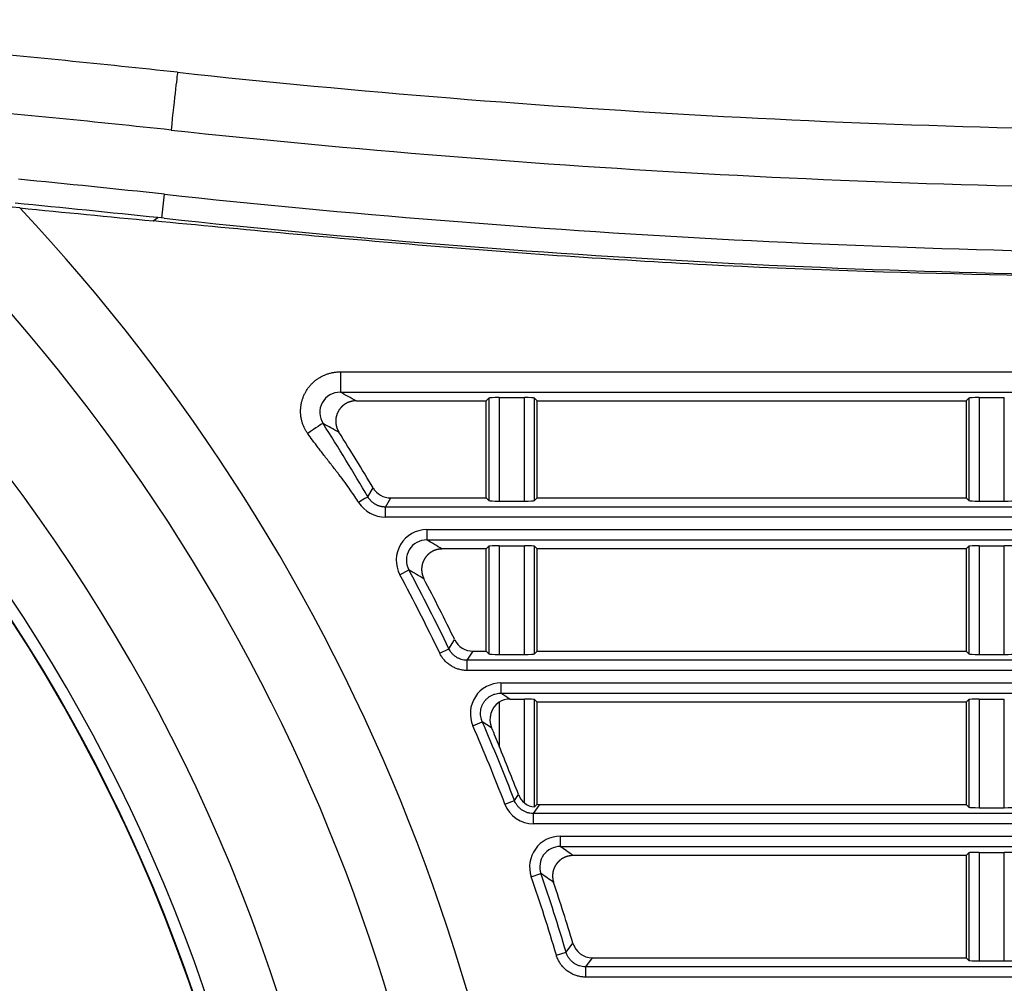
# Model space of a CAD drawing. Extents: x 32 to 173, y 33 to 232.
# Drawn here: x 75 to 80, y 208 to 212 of the extents above; entities that cross this region are included whole.
import ezdxf

# ---------------------------------------------------------------- set-up
doc = ezdxf.new("R2010")
doc.units = 0
for name, color, linetype in [('____MSBR', 7, 'CONTINUOUS'), ('____MSBR_3', 7, 'CONTINUOUS'), ('____MSBR_33', 7, 'CONTINUOUS'), ('____MSBR_37', 7, 'CONTINUOUS'), ('DEFAULT', 7, 'CONTINUOUS')]:
    doc.layers.add(name, color=color, linetype=linetype)

# ---------------------------------------------------------------- blocks, each defined once
blk = doc.blocks.new('SE')
at = {"layer": '____MSBR', "color": 7, "linetype": 'CONTINUOUS'}
blk.add_line((75.7007, 211.2854), (75.7134, 211.4019), dxfattribs=at)
for centre, radius, start, end in [((68.0956, 140.6571), 71.7538, 83.85371, 84.734434), ((68.095, 140.6674), 71.4591, 83.853724, 84.734383)]:
    blk.add_arc(centre, radius, start, end, dxfattribs=at)
for centre, major_axis, ratio, start_param, end_param in [((75.7459, 211.7001), (0.0321, 0.2983), 0.005611, 0, 1.518738), ((81.1314, 261.573), (-49.9313, 0), 0.998613, 1.463375, 1.570796), ((81.1314, 261.5895), (-50.2317, 0), 0.99863, 1.463377, 1.570796), ((68.0948, 140.8441), (71.0642, -0.001), 0.998629, 1.463392, 1.473507), ((81.1314, 261.5731), (-50.5314, 0), 0.99863, 1.463377, 1.570796)]:
    blk.add_ellipse(centre, major_axis=major_axis, ratio=ratio, start_param=start_param, end_param=end_param, dxfattribs=at)
at = {"layer": '____MSBR_3', "color": 7, "linetype": 'CONTINUOUS'}
for p, q in [((75.659, 211.2711), (75.6819, 211.2874)), ((75.7129, 211.2842), (75.6819, 211.2874)), ((76.5748, 210.533), (89.2889, 210.533)), ((76.5748, 210.533), (76.5748, 210.4332)), ((76.5748, 210.4332), (89.2889, 210.4332)), ((76.6521, 210.391), (77.2889, 210.391)), ((77.2889, 210.391), (77.3021, 210.4042)), ((77.2889, 209.916), (77.2889, 210.391)), ((77.3021, 210.4042), (77.3021, 209.9027)), ((77.352, 210.4067), (77.352, 209.9002)), ((77.352, 210.4067), (77.4757, 210.4067)), ((77.4757, 209.9002), (77.4757, 210.4067)), ((77.5389, 210.391), (77.5256, 210.4042)), ((77.5256, 209.9027), (77.5256, 210.4042)), ((77.5389, 209.916), (77.5389, 210.391)), ((77.5389, 210.391), (79.6389, 210.391)), ((79.6389, 210.391), (79.6521, 210.4042)), ((79.6389, 210.391), (79.6389, 209.916)), ((79.6521, 210.4042), (79.6521, 209.9027)), ((79.702, 210.4067), (79.702, 209.9002)), ((79.702, 210.4067), (79.8257, 210.4067)), ((79.8257, 209.9002), (79.8257, 210.4067)), ((76.7098, 209.9206), (76.7354, 209.9649)), ((76.7958, 209.8713), (76.8213, 209.916)), ((76.8213, 209.916), (77.2889, 209.916)), ((77.2889, 209.916), (77.3021, 209.9027)), ((77.352, 209.9002), (77.4757, 209.9002)), ((77.5389, 209.916), (77.5256, 209.9027)), ((77.5389, 209.916), (79.6389, 209.916)), ((79.6389, 209.916), (79.6521, 209.9027)), ((79.702, 209.9002), (79.8257, 209.9002)), ((89.2889, 209.8713), (76.7958, 209.8713)), ((76.7958, 209.8214), (76.7958, 209.8713)), ((89.2889, 209.8214), (76.7958, 209.8214)), ((76.9984, 209.7606), (89.2889, 209.7606)), ((76.9984, 209.7606), (76.9984, 209.7107)), ((76.9984, 209.7107), (89.2889, 209.7107)), ((77.2889, 209.666), (77.0727, 209.666)), ((77.2889, 209.666), (77.3021, 209.6792)), ((77.2889, 209.166), (77.2889, 209.666)), ((77.3021, 209.6792), (77.3021, 209.1527)), ((77.352, 209.6817), (77.352, 209.1502)), ((77.352, 209.6817), (77.4757, 209.6817)), ((77.4757, 209.1502), (77.4757, 209.6817)), ((77.5389, 209.666), (77.5256, 209.6792)), ((77.5256, 209.1527), (77.5256, 209.6792)), ((77.5389, 209.166), (77.5389, 209.666)), ((79.6389, 209.666), (77.5389, 209.666)), ((79.6389, 209.666), (79.6521, 209.6792)), ((79.6389, 209.666), (79.6389, 209.166)), ((79.6521, 209.6792), (79.6521, 209.1527)), ((79.702, 209.6817), (79.702, 209.1502)), ((79.702, 209.6817), (79.8257, 209.6817)), ((79.8257, 209.1502), (79.8257, 209.6817)), ((76.8663, 209.5401), (76.9103, 209.5636)), ((77.0614, 209.1562), (77.1064, 209.1778)), ((77.1064, 209.1778), (77.1345, 209.2223)), ((77.1964, 209.1213), (77.2244, 209.166)), ((77.2244, 209.166), (77.2889, 209.166)), ((77.2889, 209.166), (77.3021, 209.1527)), ((77.352, 209.1502), (77.4757, 209.1502)), ((77.5389, 209.166), (77.5256, 209.1527)), ((77.5389, 209.166), (79.6389, 209.166)), ((79.6389, 209.166), (79.6521, 209.1527)), ((79.702, 209.1502), (79.8257, 209.1502)), ((77.1964, 209.0714), (77.1964, 209.1213)), ((89.2889, 209.1213), (77.1964, 209.1213)), ((89.2889, 209.0714), (77.1964, 209.0714)), ((77.3611, 209.0106), (89.2889, 209.0106)), ((77.3611, 209.0106), (77.3611, 208.9607)), ((77.3611, 208.9607), (89.2889, 208.9607)), ((77.4051, 208.9317), (77.3611, 208.9606)), ((77.352, 208.9165), (77.352, 208.701)), ((77.4051, 208.9317), (77.4757, 208.9317)), ((77.4757, 208.4241), (77.4757, 208.9317)), ((77.5389, 208.916), (77.5256, 208.9292)), ((77.5256, 208.4041), (77.5256, 208.9292)), ((77.5389, 208.4167), (77.5389, 208.916)), ((79.6389, 208.916), (77.5389, 208.916)), ((79.6389, 208.916), (79.6521, 208.9292)), ((79.6389, 208.916), (79.6389, 208.416)), ((79.6521, 208.9292), (79.6521, 208.4027)), ((79.702, 208.9317), (79.702, 208.4002)), ((79.702, 208.9317), (79.8257, 208.9317)), ((79.8257, 208.4002), (79.8257, 208.9317)), ((77.2237, 208.8012), (77.2695, 208.8211)), ((77.3147, 208.7916), (77.2695, 208.8211)), ((77.4274, 208.4353), (77.4473, 208.464)), ((77.3808, 208.4173), (77.4274, 208.4353)), ((77.5206, 208.3713), (77.5512, 208.416)), ((77.5512, 208.416), (79.6389, 208.416)), ((79.6389, 208.416), (79.6521, 208.4027)), ((89.2889, 208.3713), (77.5206, 208.3713)), ((77.5206, 208.3214), (77.5206, 208.3713)), ((79.702, 208.4002), (79.8257, 208.4002)), ((89.2889, 208.3214), (77.5206, 208.3214)), ((77.6515, 208.2606), (89.2889, 208.2606)), ((77.6515, 208.2606), (77.6515, 208.2107)), ((77.6515, 208.2107), (89.2889, 208.2107)), ((79.6389, 208.166), (77.7138, 208.166)), ((79.6389, 208.166), (79.6521, 208.1792)), ((79.6389, 208.166), (79.6389, 207.666)), ((79.6521, 208.1792), (79.6521, 207.6527)), ((79.702, 208.1817), (79.702, 207.6502)), ((79.702, 208.1817), (79.8257, 208.1817)), ((79.8257, 207.6502), (79.8257, 208.1817)), ((77.5098, 208.0623), (77.557, 208.0785)), ((77.6803, 207.6927), (77.7137, 207.737)), ((77.6325, 207.6784), (77.6803, 207.6927)), ((77.7761, 207.6213), (77.8093, 207.666)), ((77.8093, 207.666), (79.6389, 207.666)), ((79.6389, 207.666), (79.6521, 207.6527)), ((79.702, 207.6502), (79.8257, 207.6502)), ((77.7761, 207.5714), (77.7761, 207.6213)), ((89.2889, 207.6213), (77.7761, 207.6213)), ((89.2889, 207.5714), (77.7761, 207.5714))]:
    blk.add_line(p, q, dxfattribs=at)
for centre, radius, start, end in [((68.093, 204.841), 8.5937, 0, 59.63398), ((68.093, 204.841), 8.2578, 0, 60.30179), ((68.093, 204.841), 8.2, 119.69821, 60.30179), ((68.093, 204.841), 8.2027, 0, 60.30178), ((68.093, 204.841), 9.1062, 0, 45.99661), ((54.0103, -3.689), 216.0462, 84.42341, 84.579467), ((61.7611, 76.6087), 135.3962, 84.098698, 84.396222), ((68.093, 204.841), 9.4838, 0.00004, 43.21344), ((135.2538, 828.0481), 619.6494, 264.4202759, 264.4810441), ((80.946, 259.7088), 48.7065, 263.83211, 270.21803), ((76.5733, 210.3338), 0.0994, 89.1071, 213.1118), ((67.9885, 204.8277), 10.0995, 30.28315, 32.67114), ((68.093, 204.841), 10.0472, 30.66303, 32.48756), ((76.7958, 209.9767), 0.1553, 212.2481, 269.9859), ((76.998, 209.611), 0.1496, 89.8717, 208.3022), ((76.9977, 209.6112), 0.0995, 89.6143, 208.5603), ((68.093, 204.841), 10.0025, 25.695, 28.17394), ((68.093, 204.841), 9.9526, 25.695, 28.17394), ((68.093, 204.841), 10.0472, 25.8537, 27.7534), ((77.3609, 208.861), 0.1496, 89.8982, 203.5493), ((77.4108, 208.8309), 0.1038, 124.4753, 202.2288), ((68.093, 204.841), 9.9526, 21.05968, 23.44756), ((68.093, 204.841), 10.0025, 21.05968, 23.44756), ((84.4153, 211.6627), 7.6591, 202.01538, 202.74868), ((68.093, 204.841), 10.0314, 21.17217, 22.63087), ((77.5205, 208.4711), 0.1498, 201.0487, 270.0111), ((77.5276, 208.4814), 0.0774, 227.8839, 268.5556), ((77.6513, 208.1109), 0.1496, 89.9187, 198.9663), ((77.651, 208.1111), 0.0995, 89.7288, 199.1568), ((63.3596, 188.2153), 24.5779, 54.26541, 54.44416), ((68.093, 204.841), 10.0025, 16.56483, 18.88498), ((68.093, 204.841), 9.9526, 16.56483, 18.88498), ((68.093, 204.841), 10.0472, 16.75311, 18.53238)]:
    blk.add_arc(centre, radius, start, end, dxfattribs=at)
for centre, major_axis, ratio, start_param, end_param in [((-884.5133, 205.6052), (965.4149, 0.1112), 0.051671, 0.093855, 0.094705), ((77.352, 210.4041), (0.05, 0), 0.052408, 1.570796, 3.089233), ((77.4757, 210.4041), (-0.05, 0), 0.052408, 3.193953, 4.712389), ((79.702, 210.4041), (0.05, 0), 0.052408, 1.570796, 3.089233), ((76.4174, 210.2275), (-0.0728, -0.0519), 0.046604, 3.191887, 4.712389), ((-882.1444, 198.0092), (962.9783, 7.5689), 0.052052, 0.093755, 0.09461), ((76.8214, 210.0161), (0.0496, 0.087), 0.998185, 2.624842, 3.659087), ((76.6654, 209.8923), (0.0446, 0.0282), 0.033371, 0.051301, 1.570796), ((77.352, 209.9029), (-0.05, 0), 0.052408, 0.05236, 1.570796), ((77.4757, 209.9029), (-0.05, 0), 0.052408, 1.570796, 3.089233), ((79.702, 209.9029), (0.05, 0), 0.052408, 3.193953, 4.712389), ((79.8257, 209.9029), (0.05, 0), 0.052408, 4.712389, 6.230825), ((-1110.843, 203.925), (1192.3252, 0.4056), 0.052104, 0.086011, 0.086734), ((77.352, 209.6791), (-0.05, 0), 0.052408, 4.712389, 6.230825), ((77.4757, 209.6791), (-0.05, 0), 0.052408, 3.193953, 4.712389), ((79.702, 209.6791), (0.05, 0), 0.052408, 1.570796, 3.089233), ((79.8257, 209.6791), (0.05, 0), 0.052408, 0.05236, 1.570796), ((-1130.9604, 192.8906), (1212.4266, 11.2491), 0.052342, 0.085527, 0.086234), ((77.2246, 209.2661), (0.0532, 0.0849), 0.998091, 2.582991, 3.701025), ((77.352, 209.1529), (0.05, 0), 0.052408, 3.193953, 4.712389), ((77.4757, 209.1529), (0.05, 0), 0.052408, 4.712389, 6.230825), ((79.702, 209.1529), (0.05, 0), 0.052408, 3.193953, 4.712389), ((79.8257, 209.1529), (-0.05, 0), 0.052408, 1.570796, 3.089233), ((77.4056, 208.8316), (-0.0839, 0.0551), 0.995485, 5.29579, 5.854657), ((77.4757, 208.9291), (-0.05, 0), 0.052408, 3.193953, 4.712389), ((79.702, 208.9291), (-0.05, 0), 0.052408, 4.712389, 6.230825), ((77.5406, 208.5004), (0.0566, 0.0826), 0.997988, 2.541707, 3.037196), ((77.5786, 208.5558), (-0.3137, -0.3299), 0.153514, 1.243328, 1.28545), ((77.5514, 208.5161), (0.0566, 0.0826), 0.997988, 3.617832, 3.741309), ((79.702, 208.4029), (0.05, 0), 0.052408, 3.193953, 4.712389), ((79.8257, 208.4029), (-0.05, 0), 0.052408, 1.570796, 3.089233), ((79.702, 208.1791), (0.05, 0), 0.052408, 1.570796, 3.089233), ((79.8257, 208.1791), (0.05, 0), 0.052408, 0.05236, 1.570796), ((-1789.54, 176.8788), (1871.9778, 24.2843), 0.052136, 0.071093, 0.071554), ((77.8095, 207.7661), (0.0598, 0.0804), 0.997872, 2.503776, 3.780355), ((79.702, 207.6529), (-0.05, 0), 0.052408, 0.05236, 1.570796), ((79.8257, 207.6529), (-0.05, 0), 0.052408, 1.570796, 3.089233)]:
    blk.add_ellipse(centre, major_axis=major_axis, ratio=ratio, start_param=start_param, end_param=end_param, dxfattribs=at)
for points, degree, knots in [([(81.1314, 210.9952), (80.2197, 210.9952), (78.8236, 211.0157), (76.9915, 211.1449), (76.0975, 211.2289), (75.659, 211.2711)], 3, [0, 0, 0, 0, 0.5, 0.75, 1, 1, 1, 1]), ([(76.6521, 210.391), (76.6367, 210.391), (76.6221, 210.3864), (76.6111, 210.383), (76.6012, 210.3771), (76.5894, 210.3702), (76.5799, 210.3603), (76.5708, 210.3508), (76.5644, 210.3392), (76.5581, 210.3277), (76.5549, 210.3149), (76.5517, 210.3016), (76.5522, 210.2878), (76.5526, 210.2765), (76.5556, 210.2653), (76.5595, 210.2505), (76.5678, 210.2375)], 2, [0, 0, 0, 0.125, 0.125, 0.25, 0.25, 0.375, 0.375, 0.5, 0.5, 0.625, 0.625, 0.75, 0.75, 0.875, 0.875, 1, 1, 1]), ([(76.7958, 209.8713), (76.7943, 209.8713), (76.7912, 209.8713), (76.7867, 209.8717), (76.7822, 209.8722), (76.7777, 209.8729), (76.7733, 209.8738), (76.7689, 209.8749), (76.7646, 209.8762), (76.7603, 209.8777), (76.7562, 209.8794), (76.7521, 209.8813), (76.7481, 209.8834), (76.7441, 209.8856), (76.7403, 209.8881), (76.7367, 209.8907), (76.7331, 209.8934), (76.7297, 209.8963), (76.7264, 209.8994), (76.7232, 209.9026), (76.7202, 209.9059), (76.7174, 209.9094), (76.7147, 209.913), (76.7121, 209.9167), (76.7106, 209.9193), (76.7098, 209.9206)], 3, [0, 0, 0, 0, 0.043498, 0.086973, 0.130425, 0.173859, 0.217278, 0.260685, 0.304084, 0.347478, 0.390871, 0.434265, 0.477665, 0.521074, 0.564494, 0.607929, 0.651382, 0.694856, 0.738355, 0.78188, 0.825434, 0.869021, 0.912642, 0.956302, 1, 1, 1, 1]), ([(77.0727, 209.666), (77.0582, 209.666), (77.0444, 209.6619), (77.0336, 209.6587), (77.0236, 209.6532), (77.0122, 209.6467), (77.0027, 209.6375), (76.9937, 209.6287), (76.9871, 209.6178), (76.9806, 209.607), (76.9769, 209.5948), (76.9732, 209.5822), (76.9728, 209.569), (76.9725, 209.5577), (76.9747, 209.5466), (76.9776, 209.5325), (76.9843, 209.5196)], 2, [0, 0, 0, 0.125, 0.125, 0.25, 0.25, 0.375, 0.375, 0.5, 0.5, 0.625, 0.625, 0.75, 0.75, 0.875, 0.875, 1, 1, 1]), ([(77.1964, 209.1213), (77.1955, 209.1213), (77.1901, 209.1213), (77.1799, 209.1223), (77.1663, 209.1255), (77.1532, 209.1307), (77.141, 209.1376), (77.1299, 209.1461), (77.1201, 209.1561), (77.1122, 209.1668), (77.1081, 209.1743), (77.1064, 209.1779)], 3, [0, 0, 0, 0, 0.022238, 0.146258, 0.271436, 0.396544, 0.520919, 0.645297, 0.770415, 0.895611, 1, 1, 1, 1]), ([(77.2695, 208.8211), (77.2679, 208.8247), (77.2649, 208.8329), (77.2619, 208.846), (77.2608, 208.8602), (77.2616, 208.8744), (77.2645, 208.8882), (77.2693, 208.9015), (77.2758, 208.914), (77.2841, 208.9254), (77.294, 208.9355), (77.3051, 208.9441), (77.3175, 208.9512), (77.3307, 208.9564), (77.3445, 208.9596), (77.3547, 208.9606), (77.3603, 208.9607), (77.3611, 208.9606)], 3, [0, 0, 0, 0, 0.06001, 0.131674, 0.20351, 0.275014, 0.346098, 0.417104, 0.488262, 0.559414, 0.630403, 0.701463, 0.772936, 0.844738, 0.916364, 0.987154, 1, 1, 1, 1]), ([(77.5206, 208.3713), (77.5195, 208.3713), (77.5135, 208.3714), (77.5026, 208.3725), (77.4882, 208.3763), (77.4745, 208.3821), (77.4619, 208.3898), (77.4505, 208.3994), (77.4407, 208.4105), (77.4329, 208.4226), (77.4289, 208.4311), (77.4274, 208.4353)], 3, [0, 0, 0, 0, 0.02721, 0.14954, 0.273186, 0.396748, 0.519501, 0.642258, 0.765832, 0.889497, 1, 1, 1, 1]), ([(77.7138, 208.166), (77.6897, 208.1659), (77.6683, 208.155), (77.6576, 208.1496), (77.6484, 208.1416), (77.6396, 208.134), (77.6327, 208.1245), (77.6259, 208.115), (77.6214, 208.1041), (77.6168, 208.093), (77.615, 208.081), (77.6115, 208.0573), (77.6191, 208.0344)], 2, [0, 0, 0, 0.25, 0.25, 0.375, 0.375, 0.5, 0.5, 0.625, 0.625, 0.75, 0.75, 1, 1, 1]), ([(77.7761, 207.6213), (77.7752, 207.6213), (77.7696, 207.6213), (77.7593, 207.6223), (77.7455, 207.6257), (77.7323, 207.631), (77.72, 207.638), (77.7088, 207.6468), (77.699, 207.657), (77.6907, 207.6686), (77.6845, 207.6806), (77.6815, 207.6888), (77.6803, 207.6927)], 3, [0, 0, 0, 0, 0.020393, 0.130147, 0.24125, 0.352556, 0.463205, 0.573393, 0.684048, 0.795368, 0.906493, 1, 1, 1, 1])]:
    blk.add_open_spline(points, degree=degree, knots=knots, dxfattribs=at)
for points in [[(76.415, 210.2309), (76.4135, 210.233), (76.4106, 210.2373), (76.4065, 210.2439), (76.4026, 210.2507), (76.3991, 210.2577), (76.3958, 210.2647), (76.3929, 210.272), (76.3902, 210.2793), (76.3878, 210.2868), (76.3858, 210.2943), (76.384, 210.302), (76.3826, 210.3097), (76.3815, 210.3175), (76.3807, 210.3253), (76.3802, 210.3331), (76.3801, 210.341), (76.3803, 210.3489), (76.3808, 210.3567), (76.3817, 210.3646), (76.3828, 210.3724), (76.3843, 210.3802), (76.3861, 210.3879), (76.3883, 210.3955), (76.3907, 210.403), (76.3935, 210.4104), (76.3966, 210.4178), (76.3999, 210.425), (76.4036, 210.432), (76.4075, 210.4389), (76.4118, 210.4456), (76.4163, 210.4522), (76.4211, 210.4586), (76.4262, 210.4647), (76.4315, 210.4707), (76.437, 210.4765), (76.4428, 210.482), (76.4488, 210.4872), (76.4551, 210.4923), (76.4615, 210.497), (76.4681, 210.5015), (76.475, 210.5058), (76.482, 210.5097), (76.4891, 210.5134), (76.4964, 210.5168), (76.5039, 210.5198), (76.5114, 210.5226), (76.5191, 210.525), (76.5269, 210.5271), (76.5347, 210.529), (76.5427, 210.5304), (76.5507, 210.5316), (76.5587, 210.5324), (76.5668, 210.5329), (76.5721, 210.533), (76.5748, 210.533)], [(76.6644, 209.8938), (76.6587, 209.9029), (76.6461, 209.9222), (76.6242, 209.9542), (76.5984, 209.9901), (76.5682, 210.0303), (76.5336, 210.075), (76.4981, 210.1204), (76.4661, 210.1618), (76.4384, 210.1986), (76.4224, 210.2206), (76.415, 210.2309)], [(77.1964, 209.0714), (77.1902, 209.0714), (77.1779, 209.0721), (77.1594, 209.0756), (77.1415, 209.0813), (77.1245, 209.0893), (77.1087, 209.0992), (77.0943, 209.111), (77.0813, 209.1246), (77.0701, 209.1398), (77.0641, 209.1506), (77.0614, 209.1562)], [(77.7761, 207.5714), (77.7697, 207.5714), (77.7571, 207.5721), (77.7382, 207.5758), (77.7198, 207.5819), (77.7024, 207.5902), (77.6863, 207.6007), (77.6717, 207.6131), (77.6587, 207.6273), (77.6476, 207.6432), (77.6387, 207.6604), (77.6343, 207.6723), (77.6325, 207.6784)]]:
    blk.add_open_spline(points, degree=3, dxfattribs=at)
at = {"layer": '____MSBR_33', "color": 7, "linetype": 'CONTINUOUS'}
blk.add_line((75.7007, 211.2854), (75.7134, 211.4019), dxfattribs=at)
for centre, radius, start, end in [((68.0956, 140.6571), 71.7538, 83.85371, 84.734434), ((68.095, 140.6674), 71.4591, 83.853724, 84.734383)]:
    blk.add_arc(centre, radius, start, end, dxfattribs=at)
for centre, major_axis, ratio, start_param, end_param in [((75.7459, 211.7001), (0.0321, 0.2983), 0.005611, 0, 1.518738), ((81.1314, 261.573), (-49.9313, 0), 0.998613, 1.463375, 1.570796), ((81.1314, 261.5895), (-50.2317, 0), 0.99863, 1.463377, 1.570796), ((68.0948, 140.8441), (71.0642, -0.001), 0.998629, 1.463392, 1.473507), ((81.1314, 261.5731), (-50.5314, 0), 0.99863, 1.463377, 1.570796)]:
    blk.add_ellipse(centre, major_axis=major_axis, ratio=ratio, start_param=start_param, end_param=end_param, dxfattribs=at)
at = {"layer": '____MSBR_37', "color": 7, "linetype": 'CONTINUOUS'}
for p, q in [((75.659, 211.2711), (75.6819, 211.2874)), ((75.7129, 211.2842), (75.6819, 211.2874)), ((76.5748, 210.533), (89.2889, 210.533)), ((76.5748, 210.533), (76.5748, 210.4332)), ((76.5748, 210.4332), (89.2889, 210.4332)), ((76.6521, 210.391), (77.2889, 210.391)), ((77.2889, 210.391), (77.3021, 210.4042)), ((77.2889, 209.916), (77.2889, 210.391)), ((77.3021, 210.4042), (77.3021, 209.9027)), ((77.352, 210.4067), (77.352, 209.9002)), ((77.352, 210.4067), (77.4757, 210.4067)), ((77.4757, 209.9002), (77.4757, 210.4067)), ((77.5389, 210.391), (77.5256, 210.4042)), ((77.5256, 209.9027), (77.5256, 210.4042)), ((77.5389, 209.916), (77.5389, 210.391)), ((77.5389, 210.391), (79.6389, 210.391)), ((79.6389, 210.391), (79.6521, 210.4042)), ((79.6389, 210.391), (79.6389, 209.916)), ((79.6521, 210.4042), (79.6521, 209.9027)), ((79.702, 210.4067), (79.702, 209.9002)), ((79.702, 210.4067), (79.8257, 210.4067)), ((79.8257, 209.9002), (79.8257, 210.4067)), ((76.7098, 209.9206), (76.7354, 209.9649)), ((76.7958, 209.8713), (76.8213, 209.916)), ((76.8213, 209.916), (77.2889, 209.916)), ((77.2889, 209.916), (77.3021, 209.9027)), ((77.352, 209.9002), (77.4757, 209.9002)), ((77.5389, 209.916), (77.5256, 209.9027)), ((77.5389, 209.916), (79.6389, 209.916)), ((79.6389, 209.916), (79.6521, 209.9027)), ((79.702, 209.9002), (79.8257, 209.9002)), ((89.2889, 209.8713), (76.7958, 209.8713)), ((76.7958, 209.8214), (76.7958, 209.8713)), ((89.2889, 209.8214), (76.7958, 209.8214)), ((76.9984, 209.7606), (89.2889, 209.7606)), ((76.9984, 209.7606), (76.9984, 209.7107)), ((76.9984, 209.7107), (89.2889, 209.7107)), ((77.2889, 209.666), (77.0727, 209.666)), ((77.2889, 209.666), (77.3021, 209.6792)), ((77.2889, 209.166), (77.2889, 209.666)), ((77.3021, 209.6792), (77.3021, 209.1527)), ((77.352, 209.6817), (77.352, 209.1502)), ((77.352, 209.6817), (77.4757, 209.6817)), ((77.4757, 209.1502), (77.4757, 209.6817)), ((77.5389, 209.666), (77.5256, 209.6792)), ((77.5256, 209.1527), (77.5256, 209.6792)), ((77.5389, 209.166), (77.5389, 209.666)), ((79.6389, 209.666), (77.5389, 209.666)), ((79.6389, 209.666), (79.6521, 209.6792)), ((79.6389, 209.666), (79.6389, 209.166)), ((79.6521, 209.6792), (79.6521, 209.1527)), ((79.702, 209.6817), (79.702, 209.1502)), ((79.702, 209.6817), (79.8257, 209.6817)), ((79.8257, 209.1502), (79.8257, 209.6817)), ((76.8663, 209.5401), (76.9103, 209.5636)), ((77.0614, 209.1562), (77.1064, 209.1778)), ((77.1064, 209.1778), (77.1345, 209.2223)), ((77.1964, 209.1213), (77.2244, 209.166)), ((77.2244, 209.166), (77.2889, 209.166)), ((77.2889, 209.166), (77.3021, 209.1527)), ((77.352, 209.1502), (77.4757, 209.1502)), ((77.5389, 209.166), (77.5256, 209.1527)), ((77.5389, 209.166), (79.6389, 209.166)), ((79.6389, 209.166), (79.6521, 209.1527)), ((79.702, 209.1502), (79.8257, 209.1502)), ((77.1964, 209.0714), (77.1964, 209.1213)), ((89.2889, 209.1213), (77.1964, 209.1213)), ((89.2889, 209.0714), (77.1964, 209.0714)), ((77.3611, 209.0106), (89.2889, 209.0106)), ((77.3611, 209.0106), (77.3611, 208.9607)), ((77.3611, 208.9607), (89.2889, 208.9607)), ((77.4051, 208.9317), (77.3611, 208.9606)), ((77.352, 208.9165), (77.352, 208.701)), ((77.4051, 208.9317), (77.4757, 208.9317)), ((77.4757, 208.4241), (77.4757, 208.9317)), ((77.5389, 208.916), (77.5256, 208.9292)), ((77.5256, 208.4041), (77.5256, 208.9292)), ((77.5389, 208.4167), (77.5389, 208.916)), ((79.6389, 208.916), (77.5389, 208.916)), ((79.6389, 208.916), (79.6521, 208.9292)), ((79.6389, 208.916), (79.6389, 208.416)), ((79.6521, 208.9292), (79.6521, 208.4027)), ((79.702, 208.9317), (79.702, 208.4002)), ((79.702, 208.9317), (79.8257, 208.9317)), ((79.8257, 208.4002), (79.8257, 208.9317)), ((77.2237, 208.8012), (77.2695, 208.8211)), ((77.3147, 208.7916), (77.2695, 208.8211)), ((77.4274, 208.4353), (77.4473, 208.464)), ((77.3808, 208.4173), (77.4274, 208.4353)), ((77.5206, 208.3713), (77.5512, 208.416)), ((77.5512, 208.416), (79.6389, 208.416)), ((79.6389, 208.416), (79.6521, 208.4027)), ((89.2889, 208.3713), (77.5206, 208.3713)), ((77.5206, 208.3214), (77.5206, 208.3713)), ((79.702, 208.4002), (79.8257, 208.4002)), ((89.2889, 208.3214), (77.5206, 208.3214)), ((77.6515, 208.2606), (89.2889, 208.2606)), ((77.6515, 208.2606), (77.6515, 208.2107)), ((77.6515, 208.2107), (89.2889, 208.2107)), ((79.6389, 208.166), (77.7138, 208.166)), ((79.6389, 208.166), (79.6521, 208.1792)), ((79.6389, 208.166), (79.6389, 207.666)), ((79.6521, 208.1792), (79.6521, 207.6527)), ((79.702, 208.1817), (79.702, 207.6502)), ((79.702, 208.1817), (79.8257, 208.1817)), ((79.8257, 207.6502), (79.8257, 208.1817)), ((77.5098, 208.0623), (77.557, 208.0785)), ((77.6803, 207.6927), (77.7137, 207.737)), ((77.6325, 207.6784), (77.6803, 207.6927)), ((77.7761, 207.6213), (77.8093, 207.666)), ((77.8093, 207.666), (79.6389, 207.666)), ((79.6389, 207.666), (79.6521, 207.6527)), ((79.702, 207.6502), (79.8257, 207.6502)), ((77.7761, 207.5714), (77.7761, 207.6213)), ((89.2889, 207.6213), (77.7761, 207.6213)), ((89.2889, 207.5714), (77.7761, 207.5714))]:
    blk.add_line(p, q, dxfattribs=at)
for centre, radius, start, end in [((68.093, 204.841), 8.5937, 0, 59.63398), ((68.093, 204.841), 8.2578, 0, 60.30179), ((68.093, 204.841), 8.2, 119.69821, 60.30179), ((68.093, 204.841), 8.2027, 0, 60.30178), ((68.093, 204.841), 9.1062, 0, 45.99661), ((54.0103, -3.689), 216.0462, 84.42341, 84.579467), ((61.7611, 76.6087), 135.3962, 84.098698, 84.396222), ((68.093, 204.841), 9.4838, 0.00004, 43.21344), ((135.2538, 828.0481), 619.6494, 264.4202759, 264.4810441), ((80.946, 259.7088), 48.7065, 263.83211, 270.21803), ((76.5733, 210.3338), 0.0994, 89.1071, 213.1118), ((67.9885, 204.8277), 10.0995, 30.28315, 32.67114), ((68.093, 204.841), 10.0472, 30.66303, 32.48756), ((76.7958, 209.9767), 0.1553, 212.2481, 269.9859), ((76.998, 209.611), 0.1496, 89.8717, 208.3022), ((76.9977, 209.6112), 0.0995, 89.6143, 208.5603), ((68.093, 204.841), 10.0025, 25.695, 28.17394), ((68.093, 204.841), 9.9526, 25.695, 28.17394), ((68.093, 204.841), 10.0472, 25.8537, 27.7534), ((77.3609, 208.861), 0.1496, 89.8982, 203.5493), ((77.4108, 208.8309), 0.1038, 124.4753, 202.2288), ((68.093, 204.841), 9.9526, 21.05968, 23.44756), ((68.093, 204.841), 10.0025, 21.05968, 23.44756), ((84.4153, 211.6627), 7.6591, 202.01538, 202.74868), ((68.093, 204.841), 10.0314, 21.17217, 22.63087), ((77.5205, 208.4711), 0.1498, 201.0487, 270.0111), ((77.5276, 208.4814), 0.0774, 227.8839, 268.5556), ((77.6513, 208.1109), 0.1496, 89.9187, 198.9663), ((77.651, 208.1111), 0.0995, 89.7288, 199.1568), ((63.3596, 188.2153), 24.5779, 54.26541, 54.44416), ((68.093, 204.841), 10.0025, 16.56483, 18.88498), ((68.093, 204.841), 9.9526, 16.56483, 18.88498), ((68.093, 204.841), 10.0472, 16.75311, 18.53238)]:
    blk.add_arc(centre, radius, start, end, dxfattribs=at)
for centre, major_axis, ratio, start_param, end_param in [((-884.5133, 205.6052), (965.4149, 0.1112), 0.051671, 0.093855, 0.094705), ((77.352, 210.4041), (0.05, 0), 0.052408, 1.570796, 3.089233), ((77.4757, 210.4041), (-0.05, 0), 0.052408, 3.193953, 4.712389), ((79.702, 210.4041), (0.05, 0), 0.052408, 1.570796, 3.089233), ((76.4174, 210.2275), (-0.0728, -0.0519), 0.046604, 3.191887, 4.712389), ((-882.1444, 198.0092), (962.9783, 7.5689), 0.052052, 0.093755, 0.09461), ((76.8214, 210.0161), (0.0496, 0.087), 0.998185, 2.624842, 3.659087), ((76.6654, 209.8923), (0.0446, 0.0282), 0.033371, 0.051301, 1.570796), ((77.352, 209.9029), (-0.05, 0), 0.052408, 0.05236, 1.570796), ((77.4757, 209.9029), (-0.05, 0), 0.052408, 1.570796, 3.089233), ((79.702, 209.9029), (0.05, 0), 0.052408, 3.193953, 4.712389), ((79.8257, 209.9029), (0.05, 0), 0.052408, 4.712389, 6.230825), ((-1110.843, 203.925), (1192.3252, 0.4056), 0.052104, 0.086011, 0.086734), ((77.352, 209.6791), (-0.05, 0), 0.052408, 4.712389, 6.230825), ((77.4757, 209.6791), (-0.05, 0), 0.052408, 3.193953, 4.712389), ((79.702, 209.6791), (0.05, 0), 0.052408, 1.570796, 3.089233), ((79.8257, 209.6791), (0.05, 0), 0.052408, 0.05236, 1.570796), ((-1130.9604, 192.8906), (1212.4266, 11.2491), 0.052342, 0.085527, 0.086234), ((77.2246, 209.2661), (0.0532, 0.0849), 0.998091, 2.582991, 3.701025), ((77.352, 209.1529), (0.05, 0), 0.052408, 3.193953, 4.712389), ((77.4757, 209.1529), (0.05, 0), 0.052408, 4.712389, 6.230825), ((79.702, 209.1529), (0.05, 0), 0.052408, 3.193953, 4.712389), ((79.8257, 209.1529), (-0.05, 0), 0.052408, 1.570796, 3.089233), ((77.4056, 208.8316), (-0.0839, 0.0551), 0.995485, 5.29579, 5.854657), ((77.4757, 208.9291), (-0.05, 0), 0.052408, 3.193953, 4.712389), ((79.702, 208.9291), (-0.05, 0), 0.052408, 4.712389, 6.230825), ((77.5406, 208.5004), (0.0566, 0.0826), 0.997988, 2.541707, 3.037196), ((77.5786, 208.5558), (-0.3137, -0.3299), 0.153514, 1.243328, 1.28545), ((77.5514, 208.5161), (0.0566, 0.0826), 0.997988, 3.617832, 3.741309), ((79.702, 208.4029), (0.05, 0), 0.052408, 3.193953, 4.712389), ((79.8257, 208.4029), (-0.05, 0), 0.052408, 1.570796, 3.089233), ((79.702, 208.1791), (0.05, 0), 0.052408, 1.570796, 3.089233), ((79.8257, 208.1791), (0.05, 0), 0.052408, 0.05236, 1.570796), ((-1789.54, 176.8788), (1871.9778, 24.2843), 0.052136, 0.071093, 0.071554), ((77.8095, 207.7661), (0.0598, 0.0804), 0.997872, 2.503776, 3.780355), ((79.702, 207.6529), (-0.05, 0), 0.052408, 0.05236, 1.570796), ((79.8257, 207.6529), (-0.05, 0), 0.052408, 1.570796, 3.089233)]:
    blk.add_ellipse(centre, major_axis=major_axis, ratio=ratio, start_param=start_param, end_param=end_param, dxfattribs=at)
for points, degree, knots in [([(81.1314, 210.9952), (80.2197, 210.9952), (78.8236, 211.0157), (76.9915, 211.1449), (76.0975, 211.2289), (75.659, 211.2711)], 3, [0, 0, 0, 0, 0.5, 0.75, 1, 1, 1, 1]), ([(76.6521, 210.391), (76.6367, 210.391), (76.6221, 210.3864), (76.6111, 210.383), (76.6012, 210.3771), (76.5894, 210.3702), (76.5799, 210.3603), (76.5708, 210.3508), (76.5644, 210.3392), (76.5581, 210.3277), (76.5549, 210.3149), (76.5517, 210.3016), (76.5522, 210.2878), (76.5526, 210.2765), (76.5556, 210.2653), (76.5595, 210.2505), (76.5678, 210.2375)], 2, [0, 0, 0, 0.125, 0.125, 0.25, 0.25, 0.375, 0.375, 0.5, 0.5, 0.625, 0.625, 0.75, 0.75, 0.875, 0.875, 1, 1, 1]), ([(76.7958, 209.8713), (76.7943, 209.8713), (76.7912, 209.8713), (76.7867, 209.8717), (76.7822, 209.8722), (76.7777, 209.8729), (76.7733, 209.8738), (76.7689, 209.8749), (76.7646, 209.8762), (76.7603, 209.8777), (76.7562, 209.8794), (76.7521, 209.8813), (76.7481, 209.8834), (76.7441, 209.8856), (76.7403, 209.8881), (76.7367, 209.8907), (76.7331, 209.8934), (76.7297, 209.8963), (76.7264, 209.8994), (76.7232, 209.9026), (76.7202, 209.9059), (76.7174, 209.9094), (76.7147, 209.913), (76.7121, 209.9167), (76.7106, 209.9193), (76.7098, 209.9206)], 3, [0, 0, 0, 0, 0.043498, 0.086973, 0.130425, 0.173859, 0.217278, 0.260685, 0.304084, 0.347478, 0.390871, 0.434265, 0.477665, 0.521074, 0.564494, 0.607929, 0.651382, 0.694856, 0.738355, 0.78188, 0.825434, 0.869021, 0.912642, 0.956302, 1, 1, 1, 1]), ([(77.0727, 209.666), (77.0582, 209.666), (77.0444, 209.6619), (77.0336, 209.6587), (77.0236, 209.6532), (77.0122, 209.6467), (77.0027, 209.6375), (76.9937, 209.6287), (76.9871, 209.6178), (76.9806, 209.607), (76.9769, 209.5948), (76.9732, 209.5822), (76.9728, 209.569), (76.9725, 209.5577), (76.9747, 209.5466), (76.9776, 209.5325), (76.9843, 209.5196)], 2, [0, 0, 0, 0.125, 0.125, 0.25, 0.25, 0.375, 0.375, 0.5, 0.5, 0.625, 0.625, 0.75, 0.75, 0.875, 0.875, 1, 1, 1]), ([(77.1964, 209.1213), (77.1955, 209.1213), (77.1901, 209.1213), (77.1799, 209.1223), (77.1663, 209.1255), (77.1532, 209.1307), (77.141, 209.1376), (77.1299, 209.1461), (77.1201, 209.1561), (77.1122, 209.1668), (77.1081, 209.1743), (77.1064, 209.1779)], 3, [0, 0, 0, 0, 0.022238, 0.146258, 0.271436, 0.396544, 0.520919, 0.645297, 0.770415, 0.895611, 1, 1, 1, 1]), ([(77.2695, 208.8211), (77.2679, 208.8247), (77.2649, 208.8329), (77.2619, 208.846), (77.2608, 208.8602), (77.2616, 208.8744), (77.2645, 208.8882), (77.2693, 208.9015), (77.2758, 208.914), (77.2841, 208.9254), (77.294, 208.9355), (77.3051, 208.9441), (77.3175, 208.9512), (77.3307, 208.9564), (77.3445, 208.9596), (77.3547, 208.9606), (77.3603, 208.9607), (77.3611, 208.9606)], 3, [0, 0, 0, 0, 0.06001, 0.131674, 0.20351, 0.275014, 0.346098, 0.417104, 0.488262, 0.559414, 0.630403, 0.701463, 0.772936, 0.844738, 0.916364, 0.987154, 1, 1, 1, 1]), ([(77.5206, 208.3713), (77.5195, 208.3713), (77.5135, 208.3714), (77.5026, 208.3725), (77.4882, 208.3763), (77.4745, 208.3821), (77.4619, 208.3898), (77.4505, 208.3994), (77.4407, 208.4105), (77.4329, 208.4226), (77.4289, 208.4311), (77.4274, 208.4353)], 3, [0, 0, 0, 0, 0.02721, 0.14954, 0.273186, 0.396748, 0.519501, 0.642258, 0.765832, 0.889497, 1, 1, 1, 1]), ([(77.7138, 208.166), (77.6897, 208.1659), (77.6683, 208.155), (77.6576, 208.1496), (77.6484, 208.1416), (77.6396, 208.134), (77.6327, 208.1245), (77.6259, 208.115), (77.6214, 208.1041), (77.6168, 208.093), (77.615, 208.081), (77.6115, 208.0573), (77.6191, 208.0344)], 2, [0, 0, 0, 0.25, 0.25, 0.375, 0.375, 0.5, 0.5, 0.625, 0.625, 0.75, 0.75, 1, 1, 1]), ([(77.7761, 207.6213), (77.7752, 207.6213), (77.7696, 207.6213), (77.7593, 207.6223), (77.7455, 207.6257), (77.7323, 207.631), (77.72, 207.638), (77.7088, 207.6468), (77.699, 207.657), (77.6907, 207.6686), (77.6845, 207.6806), (77.6815, 207.6888), (77.6803, 207.6927)], 3, [0, 0, 0, 0, 0.020393, 0.130147, 0.24125, 0.352556, 0.463205, 0.573393, 0.684048, 0.795368, 0.906493, 1, 1, 1, 1])]:
    blk.add_open_spline(points, degree=degree, knots=knots, dxfattribs=at)
for points in [[(76.415, 210.2309), (76.4135, 210.233), (76.4106, 210.2373), (76.4065, 210.2439), (76.4026, 210.2507), (76.3991, 210.2577), (76.3958, 210.2647), (76.3929, 210.272), (76.3902, 210.2793), (76.3878, 210.2868), (76.3858, 210.2943), (76.384, 210.302), (76.3826, 210.3097), (76.3815, 210.3175), (76.3807, 210.3253), (76.3802, 210.3331), (76.3801, 210.341), (76.3803, 210.3489), (76.3808, 210.3567), (76.3817, 210.3646), (76.3828, 210.3724), (76.3843, 210.3802), (76.3861, 210.3879), (76.3883, 210.3955), (76.3907, 210.403), (76.3935, 210.4104), (76.3966, 210.4178), (76.3999, 210.425), (76.4036, 210.432), (76.4075, 210.4389), (76.4118, 210.4456), (76.4163, 210.4522), (76.4211, 210.4586), (76.4262, 210.4647), (76.4315, 210.4707), (76.437, 210.4765), (76.4428, 210.482), (76.4488, 210.4872), (76.4551, 210.4923), (76.4615, 210.497), (76.4681, 210.5015), (76.475, 210.5058), (76.482, 210.5097), (76.4891, 210.5134), (76.4964, 210.5168), (76.5039, 210.5198), (76.5114, 210.5226), (76.5191, 210.525), (76.5269, 210.5271), (76.5347, 210.529), (76.5427, 210.5304), (76.5507, 210.5316), (76.5587, 210.5324), (76.5668, 210.5329), (76.5721, 210.533), (76.5748, 210.533)], [(76.6644, 209.8938), (76.6587, 209.9029), (76.6461, 209.9222), (76.6242, 209.9542), (76.5984, 209.9901), (76.5682, 210.0303), (76.5336, 210.075), (76.4981, 210.1204), (76.4661, 210.1618), (76.4384, 210.1986), (76.4224, 210.2206), (76.415, 210.2309)], [(77.1964, 209.0714), (77.1902, 209.0714), (77.1779, 209.0721), (77.1594, 209.0756), (77.1415, 209.0813), (77.1245, 209.0893), (77.1087, 209.0992), (77.0943, 209.111), (77.0813, 209.1246), (77.0701, 209.1398), (77.0641, 209.1506), (77.0614, 209.1562)], [(77.7761, 207.5714), (77.7697, 207.5714), (77.7571, 207.5721), (77.7382, 207.5758), (77.7198, 207.5819), (77.7024, 207.5902), (77.6863, 207.6007), (77.6717, 207.6131), (77.6587, 207.6273), (77.6476, 207.6432), (77.6387, 207.6604), (77.6343, 207.6723), (77.6325, 207.6784)]]:
    blk.add_open_spline(points, degree=3, dxfattribs=at)

msp = doc.modelspace()

# ---------------------------------------------------------------- block references
at = {"layer": 'DEFAULT'}
msp.add_blockref('SE', (0, 0), dxfattribs=at)

doc.saveas('drawing.dxf')
